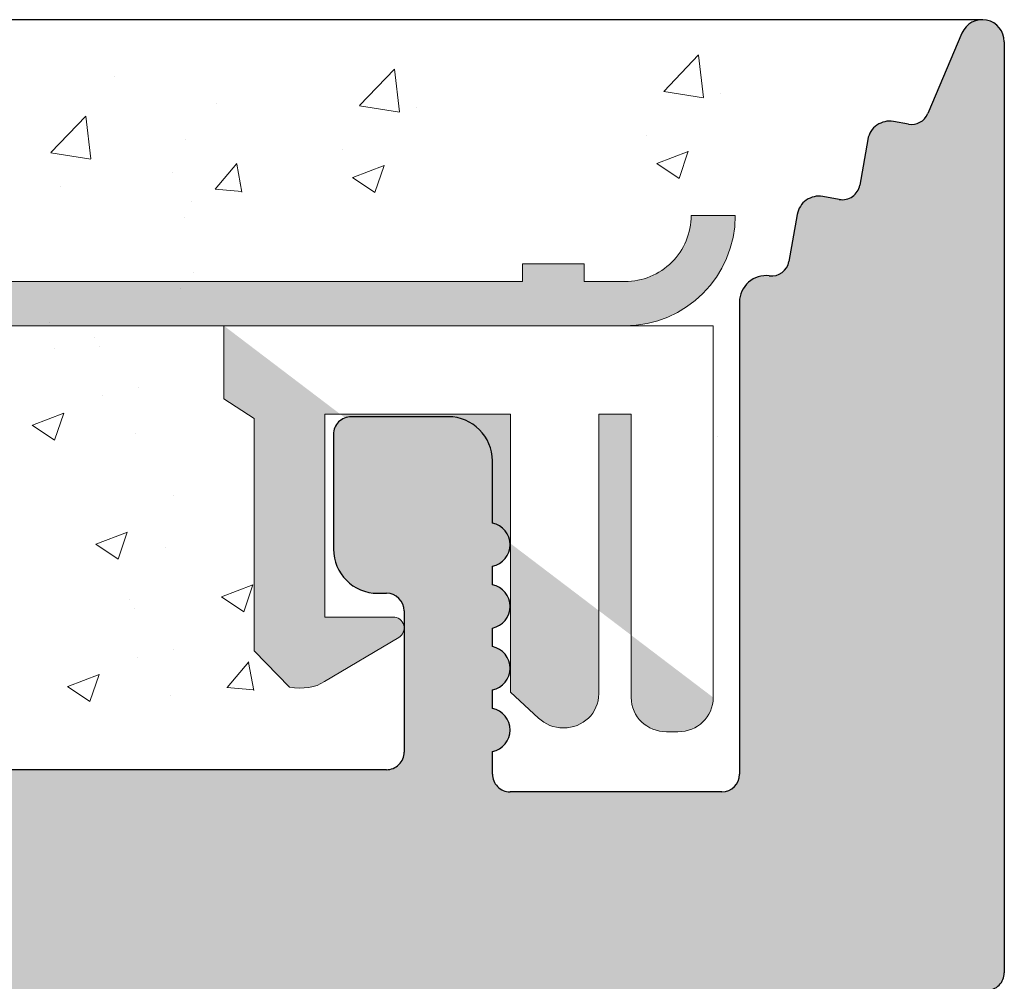
# Model space of a CAD drawing. Units: millimetres. Extents: x 257 to 1746, y 820 to 1227.
# Drawn here: x 442 to 454, y 986 to 997 of the extents above; entities that cross this region are included whole.
import ezdxf

# ---------------------------------------------------------------- set-up
doc = ezdxf.new("R2010")
doc.units = ezdxf.units.MM
for name, color, linetype, lineweight in [('Putz Sch', 252, 'Continuous', 20), ('Putznetz', 7, 'Continuous', 15), ('Putznetz Lienien', 7, 'Continuous', 15), ('Schrauben F', 254, 'Continuous', 18)]:
    doc.layers.add(name, color=color, linetype=linetype, lineweight=lineweight)

# ---------------------------------------------------------------- blocks, each defined once
blk = doc.blocks.new('Putznetz')
at = {"layer": 'Schrauben F'}
h = blk.add_hatch(color=256, dxfattribs=at)
edge = h.paths.add_edge_path()
edge.add_line((3247.3113010507, 102.3155759370761), (3347.311301050699, 102.3155759370759))
edge.add_arc((3347.311301050699, 103.5655759370759), 1.249999999999986, 270.0000000000209, 360.0000000000028)
edge.add_line((3348.5613010507, 103.5655759370761), (3348.0613010507, 103.5655759370761))
edge.add_arc((3347.3113010507, 103.5655759370758), 0.7499999999997016, 269.9999999999783, 360, ccw=False)
edge.add_line((3347.3113010507, 102.8155759370761), (3346.849775685646, 102.8155759370761))
edge.add_line((3346.849775685646, 102.8155759370761), (3346.849775685646, 103.0155759370768))
edge.add_line((3346.849775685646, 103.0155759370768), (3346.149775685645, 103.0155759370768))
edge.add_line((3346.149775685645, 103.0155759370768), (3346.149775685646, 102.8155759370761))
edge.add_line((3346.149775685646, 102.8155759370761), (3336.149775685645, 102.8155759370761))
edge.add_line((3336.149775685645, 102.8155759370761), (3336.149775685645, 103.0155759370768))
edge.add_line((3336.149775685645, 103.0155759370768), (3335.449775685646, 103.0155759370768))
edge.add_line((3335.449775685646, 103.0155759370768), (3335.449775685646, 102.8155759370761))
edge.add_line((3335.449775685646, 102.8155759370761), (3325.449775685644, 102.8155759370761))
edge.add_line((3325.449775685644, 102.8155759370761), (3325.449775685644, 103.0155759370768))
edge.add_line((3325.449775685644, 103.0155759370768), (3324.749775685646, 103.0155759370768))
edge.add_line((3324.749775685646, 103.0155759370768), (3324.749775685645, 102.8155759370761))
edge.add_line((3324.749775685645, 102.8155759370761), (3314.749775685645, 102.8155759370761))
edge.add_line((3314.749775685645, 102.8155759370762), (3314.749775685646, 103.0155759370768))
edge.add_line((3314.749775685646, 103.0155759370768), (3314.049775685647, 103.0155759370768))
edge.add_line((3314.049775685647, 103.0155759370768), (3314.049775685647, 102.8155759370761))
edge.add_line((3314.049775685647, 102.8155759370761), (3304.049775685645, 102.8155759370761))
edge.add_line((3304.049775685645, 102.8155759370761), (3304.049775685645, 103.015575937075))
edge.add_line((3304.049775685645, 103.015575937075), (3303.349775685646, 103.015575937075))
edge.add_line((3303.349775685646, 103.015575937075), (3303.349775685646, 102.8155759370761))
edge.add_line((3303.349775685646, 102.8155759370761), (3293.349775685645, 102.8155759370989))
edge.add_line((3293.349775685645, 102.8155759370761), (3293.349775685646, 103.015575937075))
edge.add_line((3293.349775685646, 103.015575937075), (3292.649775685645, 103.015575937075))
edge.add_line((3292.649775685645, 103.015575937075), (3292.649775685645, 102.8155759370761))
edge.add_line((3292.649775685645, 102.8155759370761), (3282.649775685644, 102.8155759370988))
edge.add_line((3282.649775685645, 102.8155759370761), (3282.649775685645, 103.015575937075))
edge.add_line((3282.649775685645, 103.015575937075), (3281.949775685644, 103.015575937075))
edge.add_line((3281.949775685644, 103.015575937075), (3281.949775685645, 102.815575937076))
edge.add_line((3281.949775685645, 102.815575937076), (3271.949775685644, 102.815575937076))
edge.add_line((3271.949775685644, 102.8155759370761), (3271.949775685644, 103.015575937075))
edge.add_line((3271.949775685644, 103.015575937075), (3271.249775685646, 103.015575937075))
edge.add_line((3271.249775685646, 103.015575937075), (3271.249775685645, 102.8155759370761))
edge.add_line((3271.249775685645, 102.8155759370761), (3261.249775685646, 102.8155759370761))
edge.add_line((3261.249775685646, 102.8155759370761), (3261.249775685646, 103.015575937075))
edge.add_line((3261.249775685646, 103.015575937075), (3260.549775685647, 103.015575937075))
edge.add_line((3260.549775685647, 103.015575937075), (3260.549775685647, 102.8155759370761))
edge.add_line((3260.549775685647, 102.8155759370761), (3250.236645833172, 102.8155759370761))
edge.add_line((3250.236645833172, 102.8155759370761), (3250.236645833172, 103.0155759370768))
edge.add_line((3250.236645833172, 103.0155759370768), (3249.536645833171, 103.0155759370768))
edge.add_line((3249.536645833171, 103.0155759370768), (3249.53664583317, 102.8155759370761))
edge.add_line((3249.53664583317, 102.8155759370761), (3247.3113010507, 102.8155759370761))
edge.add_line((3247.3113010507, 102.8155759370761), (3247.3113010507, 102.3155759370761))
h = blk.add_hatch(color=256, dxfattribs=at)
edge = h.paths.add_edge_path()
edge.add_line((3348.3113010507, 102.3155759370761), (3342.766838039253, 102.3155759370791))
edge.add_line((3342.766838039253, 102.3155759370791), (3342.766838039253, 101.4860166691028))
edge.add_line((3342.766838039253, 101.4860166691028), (3343.112344905741, 101.2641856467612))
edge.add_line((3343.112344905741, 101.2641856467612), (3343.112344905752, 98.63101761824532))
edge.add_line((3343.112344905752, 98.63101761824532), (3343.509080377194, 98.22073229240547))
edge.add_spline(control_points=[(3343.509080377194, 98.22073229240547), (3343.669269114096, 98.19393819436252), (3343.803652256843, 98.2125790106488), (3343.907903830411, 98.28318785013423)], knot_values=[16.37758535823403, 16.37758535823403, 16.37758535823403, 16.37758535823403, 17, 17, 17, 17], degree=3, periodic=0)
edge.add_line((3343.907903830412, 98.28318785013423), (3344.747774892057, 98.78176848455348))
edge.add_arc((3344.684141786151, 98.88935950570657), 0.124999999999991, 300.6015597433705, 449.9999999999735)
edge.add_line((3344.684141786151, 99.01435950570655), (3343.912857719489, 99.01435950570655))
edge.add_line((3343.912857719489, 99.01435950570655), (3343.912857719489, 101.314595663656))
edge.add_line((3343.912857719489, 101.314595663656), (3346.012857692932, 101.314595663656))
edge.add_line((3346.012857692932, 101.314595663656), (3346.014056576006, 98.16216474655971))
edge.add_line((3346.014056576006, 98.16216474655971), (3346.332331989659, 97.86843832118345))
edge.add_spline(control_points=[(3346.332331989659, 97.86843832118345), (3346.404680101397, 97.79909776632618), (3346.504593626037, 97.75740675363838), (3346.614843765393, 97.75740675363838)], knot_values=[16, 16, 16, 16, 16.50003212822843, 16.50003212822843, 16.50003212822843, 16.50003212822843], degree=3, periodic=0)
edge.add_spline(control_points=[(3346.614843765393, 97.75740675363838), (3346.83532987645, 97.75740675363838), (3347.014474841682, 97.92414937512464), (3347.014474841682, 98.14532450527756)], knot_values=[16, 16, 16, 16, 17, 17, 17, 17], degree=3, periodic=0)
edge.add_line((3347.014474841682, 98.14532450527756), (3347.014474841682, 101.3143594062834))
edge.add_line((3347.014474841682, 101.3143594062834), (3347.382662450088, 101.3143594062835))
edge.add_line((3347.382662450088, 101.3143594062835), (3347.382520494443, 98.10314156790216))
edge.add_spline(control_points=[(3347.382520494444, 98.10314156790216), (3347.382520494444, 97.88196643774924), (3347.561665459676, 97.71522381626298), (3347.78215157072, 97.71435950570546)], knot_values=[16, 16, 16, 16, 17, 17, 17, 17], degree=3, periodic=0)
edge.add_line((3347.782151570719, 97.71435950570546), (3347.911669974411, 97.71435950570546))
edge.add_spline(control_points=[(3347.911669974411, 97.71435950570546), (3348.132156085466, 97.71435950570546), (3348.3113010507, 97.88110212719172), (3348.3113010507, 98.10227725734464)], knot_values=[16, 16, 16, 16, 17, 17, 17, 17], degree=3, periodic=0)
edge.add_line((3348.3113010507, 98.10227725734464), (3348.3113010507, 102.3155759370761))
edge = h.paths.add_edge_path(flags=17)
edge.add_line((3348.3113010507, 102.3155759370761), (3342.766838039253, 102.3155759370761))
edge.add_line((3348.3113010507, 102.3155759370761), (3348.3113010507, 98.10227725734464))
for p, q in [((3348.0613010507, 103.5655759370761), (3348.5613010507, 103.5655759370761)), ((3346.149775685645, 103.0155759370768), (3346.149775685646, 102.8155759370761)), ((3346.849775685646, 103.0155759370768), (3346.149775685645, 103.0155759370768)), ((3346.849775685646, 102.8155759370761), (3346.849775685646, 103.0155759370768)), ((3346.149775685646, 102.8155759370761), (3336.149775685645, 102.8155759370761))]:
    blk.add_line(p, q)
for centre, radius, start, end in [((3347.3113010507, 103.5655759370758), 0.7499999999997016, 270, 2.171258662545761e-11), ((3347.311301050699, 103.5655759370759), 1.249999999999986, 270.0000000000209, 1.954132796290474e-12), ((3347.3113010507, 103.5655759370761), 1.249999999999986, 270.0000000000209, 1.954132796290474e-12)]:
    blk.add_arc(centre, radius, start, end)
at = {"layer": 'Putznetz'}
for p, q in [((3346.849775685646, 102.8155759370761), (3347.3113010507, 102.8155759370761)), ((3247.3113010507, 102.3155759370761), (3347.311301050699, 102.3155759370759)), ((3342.766838039253, 102.3155759370791), (3342.766838039253, 101.4860166691028)), ((3348.3113010507, 102.3155759370761), (3342.766838039253, 102.3155759370761)), ((3348.3113010507, 102.3155759370761), (3342.766838039253, 102.3155759370791)), ((3348.3113010507, 102.3155759370761), (3348.3113010507, 98.10227725734464)), ((3348.3113010507, 102.3155759370761), (3348.3113010507, 98.10227725734464)), ((3348.3113010507, 102.0342357611238), (3348.3113010507, 102.3155759370761)), ((3342.766838039253, 101.4860166691028), (3343.112344905741, 101.2641856467612)), ((3346.012857692932, 101.314595663656), (3343.912857719489, 101.314595663656)), ((3343.912857719489, 101.314595663656), (3343.912857719489, 99.01435950570655)), ((3346.012857692932, 101.314595663656), (3346.014056576006, 98.16216474655971)), ((3347.382662450088, 101.3143594062835), (3347.014474841682, 101.3143594062834)), ((3347.014474841682, 101.3143594062834), (3347.014474841682, 98.14532450527756)), ((3347.382662450088, 101.3143594062835), (3347.382520494443, 98.10314156790216)), ((3343.112344905741, 101.2641856467612), (3343.112344905752, 98.63101761824532)), ((3344.684141786151, 99.01435950570655), (3343.912857719489, 99.01435950570655)), ((3343.907903830412, 98.28318785013423), (3344.747774892057, 98.78176848455348)), ((3343.112344905752, 98.63101761824532), (3343.509080377194, 98.22073229240547)), ((3346.014056576006, 98.16216474655971), (3346.332331989659, 97.86843832118345)), ((3347.782151570719, 97.71435950570546), (3347.911669974411, 97.71435950570546))]:
    blk.add_line(p, q, dxfattribs=at)
blk.add_arc((3344.684141786151, 98.88935950570657), 0.124999999999991, 300.6015597433978, 90, dxfattribs=at)
for points in [[(3343.907903830411, 98.28318785013423), (3343.803652256843, 98.2125790106488), (3343.669269114096, 98.19393819436252), (3343.509080377194, 98.22073229240547)], [(3346.614843765393, 97.75740675363838), (3346.83532987645, 97.75740675363838), (3347.014474841682, 97.92414937512464), (3347.014474841682, 98.14532450527756)], [(3347.78215157072, 97.71435950570546), (3347.561665459676, 97.71522381626298), (3347.382520494444, 97.88196643774924), (3347.382520494444, 98.10314156790216)], [(3347.911669974411, 97.71435950570546), (3348.132156085466, 97.71435950570546), (3348.3113010507, 97.88110212719172), (3348.3113010507, 98.10227725734464)], [(3346.614843765393, 97.75740675363838), (3346.504593626037, 97.75740675363838), (3346.404680101397, 97.79909776632618), (3346.332331989659, 97.86843832118345)]]:
    blk.add_open_spline(points, degree=3, dxfattribs=at)

msp = doc.modelspace()

# ---------------------------------------------------------------- hatches: boundary and pattern name
h = msp.add_hatch()
h.set_pattern_fill('JIS_WOOD', color=256, scale=0.01, style=0)
h.set_pattern_definition([(45, (814.8681867561247, -1331.533442784976), (-0.004999999991609842, 0.004999999991609843), [])])
edge = h.paths.add_edge_path()
edge.add_line((394.6083957192153, 924.5292286234812), (395.7083957192139, 924.5292286234812))
edge.add_arc((395.7083957192139, 924.729228623481), 0.1999999999998181, 270, 360.0000000000008)
edge.add_line((395.9083957192137, 924.729228623481), (395.9083957192137, 924.92922862348))
edge.add_arc((396.1083957192135, 924.92922862348), 0.1999999999998181, 90.00000000020839, 180, ccw=False)
edge.add_line((396.1083957192135, 925.1292286234798), (398.4083957192128, 925.1292286234798))
edge.add_arc((398.4083957192128, 924.92922862348), 0.1999999999998181, 2.0838797354372218e-10, 90, ccw=False)
edge.add_line((398.6083957192126, 924.92922862348), (398.6083957192126, 924.729228623481))
edge.add_arc((398.8083957192124, 924.729228623481), 0.1999999999998181, 180, 270)
edge.add_line((398.8083957192124, 924.5292286234812), (400.4083957192128, 924.5292286234812))
edge.add_arc((400.4083957192128, 924.729228623481), 0.1999999999998181, 270, 360.0000000000008)
edge.add_line((400.6083957192126, 924.729228623481), (400.6083957192117, 925.8292286234814))
edge.add_arc((400.1083957192117, 925.8292286234814), 0.5, 0, 90.00000000010422)
edge.add_line((400.1083957192108, 926.3292286234814), (399.6533446934894, 926.3292286234805))
edge.add_arc((399.4083957192109, 926.2792286234812), 0.2500000000001105, 11.53695903274648, 168.4630409671375)
edge.add_line((399.1634467449325, 926.3292286234814), (398.9533446934905, 926.3292286234814))
edge.add_arc((398.708395719212, 926.2792286234812), 0.2500000000002014, 11.53695903284861, 168.4630409672397)
edge.add_line((398.4634467449335, 926.3292286234805), (398.2533446934916, 926.3292286234805))
edge.add_arc((398.0083957192131, 926.2792286234803), 0.2500000000002014, 11.53695903284861, 168.4630409672397)
edge.add_line((397.7634467449346, 926.32922862348), (396.9083957192146, 926.32922862348))
edge.add_arc((396.9083957192146, 926.82922862348), 0.5, 180, 270, ccw=False)
edge.add_line((396.4083957192137, 926.82922862348), (396.4083957192137, 929.1292286234816))
edge.add_arc((396.6083957192135, 929.1292286234816), 0.1999999999998181, 90, 180, ccw=False)
edge.add_line((396.6083957192135, 929.3292286234814), (401.4985007135796, 929.32922862348))
edge.add_line((401.4985007135796, 929.32922862348), (402.7081703318312, 930.2282038192643))
edge.add_line((402.7081703318312, 930.2282038192643), (402.7081703335701, 930.6503535388674))
edge.add_arc((402.3084412329803, 930.6503535389497), 0.399729100589866, 0, 178.9064309855546)
edge.add_line((401.9087849388173, 930.6579824572932), (401.3376095865509, 930.1783117092373))
edge.add_arc((401.2532866833984, 930.296262298652), 0.1449920464690663, 182.109536158715, 305.5609850758063, ccw=False)
edge.add_line((401.1083929007862, 930.2909251365227), (401.1083915234798, 934.2490144991252))
edge.add_arc((401.2584190208084, 934.2373458588272), 0.1504805871902163, 59.698564326530516, 175.5526778036261, ccw=False)
edge.add_line((401.334343889412, 934.3672682258339), (401.9093021430557, 933.8819571783733))
edge.add_arc((402.3088384269316, 933.8943713527378), 0.3997291005900709, 181.7796907569857, 357.5461834492324)
edge.add_line((402.7082009985519, 933.8772573161623), (402.7082009985519, 934.3114102882491))
edge.add_line((402.7082009985519, 934.3114102882491), (401.505903337806, 935.2157598604663))
edge.add_line((401.505903337806, 935.2157598604663), (401.2683914207104, 935.2157596254369))
edge.add_arc((401.2683914207104, 935.3757596254372), 0.1600000000000819, 179.9999999999218, 270, ccw=False)
edge.add_line((401.1083914207096, 935.3757596254372), (401.108391523478, 936.2582148319825))
edge.add_arc((401.2666965664151, 936.2600816815102), 0.158316050186004, 89.99999999933618, 180.6756426639702, ccw=False)
edge.add_line((401.266696566417, 936.4183977316961), (401.5063168875262, 936.4183977316943))
edge.add_line((401.5063168875262, 936.4183977316943), (402.7081762823021, 937.3123541036357))
edge.add_line((402.7081762823021, 937.3123541036357), (402.7081762840411, 937.7345038232397))
edge.add_arc((402.3084471834503, 937.7345038232784), 0.3997291005907755, 0, 178.9064309724998)
edge.add_line((401.9087908892892, 937.7421327416696), (401.3376155370146, 937.2624619936028))
edge.add_arc((401.2532926338703, 937.380412583022), 0.1449920464680052, 182.1095361486048, 305.5609850721482, ccw=False)
edge.add_line((401.1083988512568, 937.3750754209182), (401.1083915234798, 941.3885802293694))
edge.add_arc((401.2584190208084, 941.3769115890714), 0.1504805871902163, 59.698564326530516, 175.5526778036261, ccw=False)
edge.add_line((401.334343889412, 941.506833956078), (401.9093021430557, 941.0215229086175))
edge.add_arc((402.3088384269316, 941.033937082982), 0.3997291005900709, 181.7796907569857, 357.5461834492324)
edge.add_line((402.7082009985519, 941.0168230464064), (402.7082009985519, 941.4509760184933))
edge.add_line((402.7082009985519, 941.4509760184933), (401.505903337806, 942.3553255907104))
edge.add_line((401.505903337806, 942.3553255907104), (401.2683914207104, 942.3553253556811))
edge.add_arc((401.2683914207104, 942.5153253556814), 0.1600000000000819, 179.9999999999218, 270, ccw=False)
edge.add_line((401.1083914207096, 942.5153253556814), (401.108391523478, 943.3977805622267))
edge.add_arc((401.2666965664151, 943.3996474117544), 0.158316050186004, 89.99999999933618, 180.6756426639702, ccw=False)
edge.add_line((401.266696566417, 943.5579634619403), (401.5063168875262, 943.5579634619385))
edge.add_line((401.5063168875262, 943.5579634619385), (402.7081762823021, 944.4519198338799))
edge.add_line((402.7081762823021, 944.4519198338799), (402.7081762840411, 944.8740695534839))
edge.add_arc((402.3084471834503, 944.8740695535225), 0.3997291005907755, 0, 178.9064309724998)
edge.add_line((401.9087908892892, 944.8816984719138), (401.3376155370146, 944.4020277238469))
edge.add_arc((401.2532926338703, 944.5199783132662), 0.1449920464680052, 182.1095361486048, 305.5609850721482, ccw=False)
edge.add_line((401.1083988512568, 944.5146411511623), (401.1083915234798, 948.5281459596135))
edge.add_arc((401.2584190208094, 948.5164773193274), 0.1504805871901886, 55.679945591969386, 175.5526778082275, ccw=False)
edge.add_line((401.3432622573904, 948.6407593869299), (401.9093021430539, 948.1610886388748))
edge.add_arc((402.3088384269307, 948.1735028132316), 0.3997291005907257, 181.7796907558251, 357.5461834548781)
edge.add_line((402.7082009985528, 948.1563887766947), (402.7082009985528, 948.5905417487493))
edge.add_line((402.7082009985528, 948.5905417487493), (401.505903337806, 949.4948913209669))
edge.add_line((401.505903337806, 949.4948913209669), (401.2683914207122, 949.4948910859375))
edge.add_arc((401.2683914207104, 949.6548910859378), 0.1600000000000819, 179.9999999999276, 270.000000000631, ccw=False)
edge.add_line((401.1083914207105, 949.6548910859378), (401.1083915234798, 950.5373462906041))
edge.add_arc((401.266696566417, 950.5392131401309), 0.158316050186004, 89.99999999933618, 180.6756426639702, ccw=False)
edge.add_line((401.2666965664188, 950.6975291903168), (401.506316887528, 950.697529190315))
edge.add_line((401.506316887528, 950.697529190315), (402.708176282304, 951.5914855622564))
edge.add_line((402.708176282304, 951.5914855622564), (402.7081762840429, 952.0136352818558))
edge.add_arc((402.3084471834521, 952.013635281895), 0.3997291005907755, 0, 178.9064309726301)
edge.add_line((401.908790889291, 952.0212642002862), (401.33761553702, 951.5415934522266))
edge.add_arc((401.2532926338712, 951.6595440416427), 0.1449920464684303, 182.1095361680648, 305.5609850742188, ccw=False)
edge.add_line((401.1083988512604, 951.6542068794902), (401.1083929007876, 954.3022234162213))
edge.add_arc((401.2959272724496, 954.2876376158588), 0.1881007339880884, 90.13484200014642, 175.5526778068466, ccw=False)
edge.add_line((401.2954845896551, 954.4757378289337), (401.3889898593492, 954.4757088714437))
edge.add_arc((401.3835085235008, 954.3258090550275), 0.1500000000142188, 44.98695801060131, 87.9058176831225, ccw=False)
edge.add_line((401.4895986812875, 954.4318509261216), (401.8716689700917, 954.0496066597111))
edge.add_arc((402.0484858997082, 954.2263431115057), 0.2499999999840456, 224.9869580106017, 314.9869580310486)
edge.add_line((402.2252223515665, 954.0495261819519), (402.607466618046, 954.4165400003822))
edge.add_arc((402.7135084891082, 954.3104498426551), 0.1499999999495853, 44.98695803356969, 134.9869580182716, ccw=False)
edge.add_line((402.8195986468075, 954.4164917137464), (403.1515049062549, 954.0292286234785))
edge.add_line((403.1515049062549, 954.0292286234785), (403.5646330998155, 954.0292286234785))
edge.add_arc((403.3115957577396, 954.18470074895), 0.2969839697413609, 328.432450872592, 357.9829706270687)
edge.add_line((403.6083957192117, 954.1742479429399), (403.6083957192126, 960.5392662711688))
edge.add_arc((403.4083957192128, 960.5392662711688), 0.1999999999998181, 0, 34.99999999564245)
edge.add_line((403.5722261280793, 960.6539815584265), (402.6445653103677, 961.7676967363268))
edge.add_arc((402.8083957192124, 961.8824120236145), 0.1999999999994056, 135.0000000003004, 215.0000000063188, ccw=False)
edge.add_line((402.6669743629749, 962.0238333798511), (403.0498170754512, 962.4066760923274))
edge.add_arc((402.9083957192137, 962.548097448564), 0.1999999999996479, 315.0000000001842, 405.0000001457832)
edge.add_line((403.049817075091, 962.6895188051608), (402.666974363335, 963.0723615149705))
edge.add_arc((402.8083957192133, 963.2137828715672), 0.200000000000291, 135.0000001459414, 225.000000145536, ccw=False)
edge.add_line((402.6669743626156, 963.3552042274446), (403.0498170758104, 963.7380469425866))
edge.add_arc((402.9083957192137, 963.879468298464), 0.1999999999996479, 315.0000001457318, 405.0000001457511)
edge.add_line((403.049817075091, 964.0208896550607), (402.6669743633341, 964.4037323648722))
edge.add_arc((402.8083957192124, 964.5451537214681), 0.1999999999999695, 135.0000001456488, 225.0000001454554, ccw=False)
edge.add_line((402.6669743626156, 964.6865750773463), (403.0498170758095, 965.0694177924865))
edge.add_arc((402.9083957192128, 965.2108391483644), 0.1999999999999695, 315.0000001456397, 404.9999998543519)
edge.add_line((403.0498170758095, 965.3522605042422), (402.6669743626147, 965.7351032193824))
edge.add_arc((402.8083957192115, 965.8765245752597), 0.1999999999998087, 134.9999998542636, 224.9999998543143, ccw=False)
edge.add_line((402.6669743633341, 966.0179459318565), (403.0498170750919, 966.4007886416675))
edge.add_arc((402.9083957192128, 966.5422099982638), 0.2000000000004518, 314.9999998547748, 404.9999998006422)
edge.add_line((403.0498170759423, 966.6836313540093), (402.6669743624828, 967.0664740701336))
edge.add_arc((402.8083957192133, 967.2078954258791), 0.2000000000006126, 134.9999998006067, 224.9999998003672, ccw=False)
edge.add_line((402.6669743634678, 967.3493167826086), (403.0498170749592, 967.7321594914347))
edge.add_arc((402.9083957192137, 967.8735808481638), 0.1999999999998087, 314.9999998007933, 405.0000001457695)
edge.add_line((403.049817075091, 968.0150022047605), (402.666974363335, 968.3978449145702))
edge.add_arc((402.8083957192133, 968.539266271167), 0.200000000000291, 135.0000001459414, 225.000000145536, ccw=False)
edge.add_line((402.6669743626156, 968.6806876270443), (403.0498170758104, 969.0635303421864))
edge.add_arc((402.9083957192137, 969.2049516980637), 0.1999999999996479, 315.0000001457318, 405.0000001457511)
edge.add_line((403.049817075091, 969.3463730546605), (402.666974363335, 969.7292157644702))
edge.add_arc((402.8083957192133, 969.8706371210669), 0.200000000000291, 135.0000001459414, 225.000000145536, ccw=False)
edge.add_line((402.6669743626156, 970.0120584769443), (403.0498170758095, 970.3949011920863))
edge.add_arc((402.9083957192128, 970.5363225479641), 0.1999999999999695, 315.0000001456397, 405.0000001992444)
edge.add_line((403.0498170749582, 970.6777439046932), (402.6669743634669, 971.0605866135197))
edge.add_arc((402.8083957192124, 971.2020079702493), 0.2000000000001302, 135.0000001994347, 225.0000001993103, ccw=False)
edge.add_line((402.6669743624828, 971.3434293259938), (403.0498170759432, 971.726272042119))
edge.add_arc((402.9083957192128, 971.8676933978636), 0.200000000000291, 315.0000001997248, 405.0000001455921)
edge.add_line((403.049817075091, 972.0091147544604), (402.6669743633341, 972.3919574642719))
edge.add_arc((402.8083957192124, 972.5333788208677), 0.1999999999999695, 135.0000001456488, 225.0000001454554, ccw=False)
edge.add_line((402.6669743626156, 972.674800176746), (403.0498170758104, 973.0576428918862))
edge.add_arc((402.9083957192137, 973.1990642477635), 0.1999999999996479, 315.0000001457318, 405.0000001457511)
edge.add_line((403.049817075091, 973.3404856043603), (402.6669743633341, 973.7233283141718))
edge.add_arc((402.8083957192124, 973.8647496707677), 0.1999999999999695, 135.0000001456488, 225.0000001454554, ccw=False)
edge.add_line((402.6669743626156, 974.0061710266459), (403.0498170758095, 974.3890137417861))
edge.add_arc((402.9083957192119, 974.5304350976635), 0.2000000000004518, 315.0000001458699, 404.9999999997152)
edge.add_line((403.0498170754503, 974.671856453901), (402.6669743629749, 975.0546991663773))
edge.add_arc((402.8083957192124, 975.1961205226148), 0.1999999999999695, 144.999999994898, 224.9999999999079, ccw=False)
edge.add_line((402.644565310365, 975.3108358098993), (403.5722261280747, 976.4846921438034))
edge.add_arc((403.4083957192109, 976.5994074310661), 0.2000000000005747, 325.000000002733, 360.0000000007131)
edge.add_line((403.6083957192117, 976.5994074310688), (403.6083957192099, 980.8292286234805))
edge.add_arc((403.8083957192097, 980.8292286234805), 0.1999999999998181, 89.99999999973949, 180, ccw=False)
edge.add_line((403.8083957192106, 981.0292286234803), (429.4083957192128, 981.0292286234785))
edge.add_arc((429.4083957192128, 981.2292286234783), 0.1999999999998181, 270, 360.0000000000008)
edge.add_line((429.6083957192126, 981.2292286234783), (429.6083957192108, 985.3334303041506))
edge.add_arc((429.8083957192106, 985.3334303041506), 0.1999999999998181, 89.99999999296512, 180, ccw=False)
edge.add_line((429.8083957192351, 985.5334303041504), (453.4083957192073, 986.0292286234785))
edge.add_arc((453.4083957192119, 986.2292286234783), 0.1999999999998181, 269.9999999986972, 360.0000000000008)
edge.add_line((453.6083957192126, 986.2292286234783), (453.6083957192117, 996.7792286234785))
edge.add_arc((453.3583957192117, 996.7792286234785), 0.25, 0, 157.0000000001129)
edge.add_line((453.1282695058484, 996.8769114056008), (452.7408597693023, 995.9642312612182))
edge.add_arc((452.5567587986119, 996.0423774869164), 0.2000000000000201, 260.0000000000886, 336.99999999995964, ccw=False)
edge.add_line((452.5220291630789, 995.8454159363141), (452.3518077636276, 995.8754305617317))
edge.add_arc((452.3083957192106, 995.629228623478), 0.2500000000000707, 79.99999999994479, 170.0000000000782)
edge.add_line((452.0621937809577, 995.6726406678949), (451.9708539483112, 995.1546267355866))
edge.add_arc((451.7738923977089, 995.1893563711196), 0.1999999999998221, 259.99999999984107, 350.0000000000256, ccw=False)
edge.add_line((451.7391627621749, 994.9923948205173), (451.5518077636292, 995.0254305617314))
edge.add_arc((451.5083957192113, 994.7792286234785), 0.2500000000000047, 79.99999999973046, 169.9999999997832)
edge.add_line((451.2621937809585, 994.8226406678964), (451.1683653308722, 994.2905130847616))
edge.add_arc((450.97140378027, 994.3252427202965), 0.1999999999999801, 262.7605606728248, 349.999999999769, ccw=False)
edge.add_arc((450.9083957192119, 993.8292286234787), 0.3000000000001994, 82.7605606729175, 180.000000000024)
edge.add_line((450.6083957192117, 993.8292286234787), (450.6083957192126, 988.4792286234783))
edge.add_arc((450.4083957192128, 988.4792286234783), 0.1999999999998181, 270, 360, ccw=False)
edge.add_line((450.4083957192128, 988.2792286234785), (448.0083957192113, 988.2792286234785))
edge.add_arc((448.0083957192113, 988.4792286234783), 0.2000000000000455, 179.9999999996092, 270, ccw=False)
edge.add_line((447.8083957192115, 988.4792286234801), (447.8083957192142, 988.7342796492007))
edge.add_arc((447.7583957192131, 988.9792286234783), 0.2499999999999378, 281.5369590330737, 438.4630409669376)
edge.add_line((447.8083957192142, 989.2241775977568), (447.8083957192142, 989.4342796492006))
edge.add_arc((447.7583957192131, 989.6792286234781), 0.2499999999999378, 281.5369590330737, 438.4630409669376)
edge.add_line((447.8083957192142, 989.9241775977566), (447.8083957192142, 990.1342796492004))
edge.add_arc((447.7583957192131, 990.379228623478), 0.2499999999999378, 281.5369590330737, 438.4630409669376)
edge.add_line((447.8083957192142, 990.6241775977564), (447.8083957192142, 990.8342796492002))
edge.add_arc((447.7583957192131, 991.0792286234787), 0.2499999999999378, 281.5369590330737, 438.4630409669376)
edge.add_line((447.8083957192142, 991.3241775977563), (447.8083957192142, 992.0292286234785))
edge.add_arc((447.3083957192142, 992.0292286234785), 0.5, 0, 90)
edge.add_line((447.3083957192142, 992.5292286234785), (446.208395719212, 992.5292286234785))
edge.add_arc((446.208395719212, 992.3292286234787), 0.1999999999998181, 90, 180.0000000000521)
edge.add_line((446.0083957192122, 992.3292286234787), (446.0083957192149, 991.0292286234776))
edge.add_arc((446.5083957192149, 991.0292286234785), 0.5, 180, 269.9999999999218)
edge.add_line((446.5083957192149, 990.5292286234785), (446.6083957192135, 990.5292286234785))
edge.add_arc((446.6083957192135, 990.3292286234787), 0.1999999999998181, -7.958078640513122e-13, 90, ccw=False)
edge.add_line((446.8083957192133, 990.3292286234787), (446.8083957192133, 988.7292286234783))
edge.add_arc((446.6083957192135, 988.7292286234783), 0.1999999999998181, 269.99980105859873, 360, ccw=False)
edge.add_line((446.608395024777, 988.5292286234803), (439.3083517532444, 988.529253970562))
edge.add_arc((439.3083524476627, 988.7292106998161), 0.1999567292549052, 180.0000000000452, 269.99980102075983, ccw=False)
edge.add_line((439.1083957184077, 988.7292106998161), (439.1083957192099, 990.5185528282313))
edge.add_line((439.1083957192099, 990.5185528282313), (439.7908148039645, 991.5302807274579))
edge.add_arc((439.7583957192077, 992.0292286234785), 0.500000000000063, 273.7175613378374, 450.0000000000008)
edge.add_line((439.7583957192077, 992.5292286234785), (439.2583957192077, 992.5292286234785))
edge.add_line((439.2583957192077, 992.5292286234785), (438.1083957192099, 990.8242835096894))
edge.add_line((438.1083957192099, 990.8242835096894), (438.1083957192089, 988.7292286234783))
edge.add_arc((437.9083957192091, 988.7292286234783), 0.1999999999998181, 270, 360, ccw=False)
edge.add_line((437.9083957192091, 988.5292286234785), (434.6083957192062, 988.5292286234785))
edge.add_arc((434.6083957192062, 988.7292286234783), 0.1999999999998181, 179.9999999999218, 270, ccw=False)
edge.add_line((434.4083957192064, 988.7292286234792), (434.4083957192091, 990.8242835096885))
edge.add_line((434.4083957192091, 990.8242835096885), (433.2583957192077, 992.5292286234785))
edge.add_line((433.2583957192077, 992.5292286234785), (432.7583957192077, 992.5292286234785))
edge.add_arc((432.7583957192077, 992.0292286234785), 0.5, 90, 266.2824386621626)
edge.add_line((432.7259766344508, 991.5302807274579), (433.4083957192091, 990.5185528282313))
edge.add_line((433.4083957192091, 990.5185528282313), (433.4083957192082, 988.7292286234783))
edge.add_arc((433.2083957192084, 988.7292286234783), 0.1999999999998181, 270, 360, ccw=False)
edge.add_line((433.2083957192084, 988.5292286234785), (427.8083957192106, 988.5292286234785))
edge.add_arc((427.8083957192106, 988.7292286234783), 0.1999999999998181, 180, 270, ccw=False)
edge.add_line((427.6083957192108, 988.7292286234783), (427.6083957192099, 990.5185528282313))
edge.add_line((427.6083957192099, 990.5185528282313), (428.2908148039645, 991.5302807274579))
edge.add_arc((428.2583957192077, 992.0292286234785), 0.500000000000063, 273.7175613378374, 450.0000000000008)
edge.add_line((428.2583957192077, 992.5292286234785), (427.7583957192077, 992.5292286234785))
edge.add_line((427.7583957192077, 992.5292286234785), (426.6083957192099, 990.8242835096894))
edge.add_line((426.6083957192099, 990.8242835096894), (426.6083957192117, 986.5292286234794))
edge.add_arc((423.6083957192117, 986.5292286234785), 3, 269.99999999997397, 360, ccw=False)
edge.add_line((423.6083957192108, 983.5292286234785), (422.784845918009, 983.5292286234785))
edge.add_arc((422.7848459180099, 983.3292286234787), 0.1999999999998181, 90.00000000026056, 135.0000000000967)
edge.add_line((422.6434245617723, 983.4706499797162), (422.2605818492988, 983.0878072672417))
edge.add_arc((422.1191604930613, 983.2292286234792), 0.2000000000004518, 225.0000000000829, 314.99999999995396, ccw=False)
edge.add_line((421.9777391368237, 983.0878072672417), (421.5948964243483, 983.4706499797153))
edge.add_arc((421.4534750681108, 983.3292286234778), 0.2000000000004518, 45.00000000004606, 134.9999999781771)
edge.add_line((421.312053711927, 983.470649979769), (420.9350984496708, 983.0878072672135))
edge.add_arc((420.7936770934615, 983.2292286234783), 0.2000000000001302, 224.9999999999793, 314.9999999886118, ccw=False)
edge.add_line((420.652255737224, 983.0878072672417), (420.2694130247486, 983.4706499797153))
edge.add_arc((420.1279916685111, 983.3292286234778), 0.2000000000001302, 44.99999999996546, 134.9999999997213)
edge.add_line((419.9865703122745, 983.4706499797162), (419.6037275997982, 983.0878072672417))
edge.add_arc((419.4623062435606, 983.2292286234783), 0.2000000000001302, 224.9999999999102, 315.00000000003456, ccw=False)
edge.add_line((419.3208848873231, 983.0878072672417), (418.9380421748496, 983.4706499797162))
edge.add_arc((418.796620818612, 983.3292286234778), 0.2000000000006126, 45.00000000008061, 134.9999999999517)
edge.add_line((418.6551994623745, 983.4706499797162), (418.2723567498991, 983.0878072672417))
edge.add_arc((418.1309353936616, 983.2292286234792), 0.2000000000001302, 225.0000000002787, 315.00000000003456, ccw=False)
edge.add_line((417.989514037425, 983.0878072672408), (417.6066713249487, 983.4706499797162))
edge.add_arc((417.4652499687112, 983.3292286234778), 0.2000000000006126, 45.00000000008061, 134.9999999999517)
edge.add_line((417.3238286124737, 983.4706499797162), (416.9409859000001, 983.0878072672408))
edge.add_arc((416.7995645437626, 983.2292286234792), 0.2000000000006126, 225.0000000000484, 314.9999999999194, ccw=False)
edge.add_line((416.6581431875251, 983.0878072672417), (416.2753004750497, 983.4706499797162))
edge.add_arc((416.1338791188122, 983.3292286234778), 0.2000000000006126, 45.00000000008061, 134.9999999999517)
edge.add_line((415.9924577625746, 983.4706499797162), (415.6096150500993, 983.0878072672417))
edge.add_arc((415.4681936938617, 983.2292286234792), 0.2000000000004518, 225.0000000000829, 314.99999999995396, ccw=False)
edge.add_line((415.3267723376242, 983.0878072672417), (414.9439296251488, 983.4706499797153))
edge.add_arc((414.8025082689113, 983.3292286234778), 0.200000000000291, 44.9999999999885, 134.9999999999286)
edge.add_line((414.6610869126738, 983.4706499797162), (414.2782442001984, 983.0878072672417))
edge.add_arc((414.1368228439609, 983.2292286234792), 0.2000000000006126, 225.0000000000484, 314.9999999999194, ccw=False)
edge.add_line((413.9954014877234, 983.0878072672417), (413.6125587752507, 983.4706499797162))
edge.add_arc((413.4711374190132, 983.3292286234787), 0.200000000000291, 44.9999999999885, 135.0000000050366)
edge.add_line((413.3297160627629, 983.4706499797035), (412.9645357011972, 983.087807267239))
edge.add_arc((412.8231143449615, 983.2292286234783), 0.2000000000006126, 225.0000000000483, 314.9999999991824, ccw=False)
edge.add_line((412.681692988724, 983.0878072672408), (412.2988502762504, 983.4706499797162))
edge.add_arc((412.1574289200129, 983.3292286234778), 0.2000000000006126, 45.00000000008061, 134.999999999924)
edge.add_line((412.0160075637754, 983.4706499797162), (411.6331648513, 983.0878072672417))
edge.add_arc((411.4917434950625, 983.2292286234792), 0.2000000000006126, 225.0000000000484, 314.9999999999194, ccw=False)
edge.add_line((411.3503221388249, 983.0878072672417), (410.9674794263523, 983.4706499797162))
edge.add_arc((410.8260580701148, 983.3292286234787), 0.200000000000291, 44.9999999999885, 135.0000000050366)
edge.add_line((410.6846367138645, 983.4706499797035), (410.3194563522987, 983.087807267239))
edge.add_arc((410.178034996063, 983.2292286234783), 0.2000000000006126, 225.0000000000483, 314.9999999991824, ccw=False)
edge.add_line((410.0366136398255, 983.0878072672408), (409.653770927352, 983.4706499797162))
edge.add_arc((409.5123495711144, 983.3292286234778), 0.2000000000006126, 45.00000000008061, 134.999999999924)
edge.add_line((409.3709282148769, 983.4706499797162), (408.9880855024015, 983.0878072672408))
edge.add_arc((408.846664146164, 983.2292286234792), 0.2000000000006126, 225.000000000076, 314.9999999999194, ccw=False)
edge.add_line((408.7052427899265, 983.0878072672408), (408.3224000774511, 983.4706499797171))
edge.add_arc((408.1809787212136, 983.3292286234787), 0.2000000000004518, 45.00000000004606, 89.99999999999538)
edge.add_line((408.1809787212136, 983.5292286234794), (399.8017139386196, 983.5292286234785))
edge.add_line((399.8017139386196, 983.5292286234785), (399.6334969370095, 982.9323903917661))
edge.add_arc((397.9592308668956, 984.0215870014713), 1.997377312409482, 270.00000001141234, 326.95391723166875, ccw=False)
edge.add_line((397.959230867294, 982.0242096890624), (394.6083957191726, 982.0242097996338))
edge.add_arc((394.6083957192135, 981.824209799634), 0.1999999999998181, 90.0000000117248, 180)
edge.add_line((394.4083957192137, 981.824209799634), (394.4083957192137, 973.7292286234783))
edge.add_arc((394.6083957192135, 973.7292286234783), 0.1999999999998181, 180, 270)
edge.add_line((394.6083957192135, 973.5292286234785), (395.9083957192146, 973.5292286234785))
edge.add_line((395.9083957192146, 973.5292286234785), (396.4083957192128, 975.0292286234785))
edge.add_line((396.4083957192128, 975.0292286234785), (396.4083957192137, 979.3292286234787))
edge.add_arc((396.6083957192135, 979.3292286234787), 0.1999999999998181, 90, 180, ccw=False)
edge.add_line((396.6083957192135, 979.5292286234785), (398.4083957192137, 979.5292286234785))
edge.add_arc((398.4083957192128, 979.3292286234787), 0.1999999999998181, -7.958078640513122e-13, 89.99999999973949, ccw=False)
edge.add_line((398.6083957192126, 979.3292286234787), (398.6083957192144, 931.7292286234792))
edge.add_arc((398.4083957192146, 931.7292286234792), 0.1999999999998181, 270, 360, ccw=False)
edge.add_line((398.4083957192146, 931.5292286234785), (396.6083957192126, 931.5292286234785))
edge.add_arc((396.6083957192126, 931.7292286234783), 0.1999999999998181, 180.0000000000521, 270, ccw=False)
edge.add_line((396.4083957192128, 931.7292286234783), (396.4083957192128, 936.0292286234785))
edge.add_line((396.4083957192128, 936.0292286234785), (395.9083957192146, 937.5292286234785))
edge.add_line((395.9083957192146, 937.5292286234785), (394.6083957192135, 937.5292286234785))
edge.add_arc((394.6083957192135, 937.3292286234787), 0.1999999999998181, 90, 180)
edge.add_line((394.4083957192137, 937.3292286234787), (394.4083957192137, 924.729228623481))
edge.add_arc((394.6083957192144, 924.729228623481), 0.1999999999998181, 180, 270.0000000002605)
edge = h.paths.add_edge_path(flags=17)
edge.add_line((398.4634467449335, 926.3292286234805), (398.2533446934898, 926.3292286234805))

# ---------------------------------------------------------------- linework, layer by layer
for p, q in [((453.3585069745561, 997.0293663047064), (282.3085069745563, 997.0293663047064)), ((453.1283807611928, 996.8770490868287), (452.7409710246468, 995.9643689424461)), ((453.608506974557, 996.7793663047069), (453.6085069745561, 986.2293663047062)), ((452.5221404184233, 995.845553617542), (452.351919018972, 995.8755682429596)), ((452.0623050363022, 995.6727783491228), (451.9709652036556, 995.1547644168145)), ((451.7392740175194, 994.9925325017452), (451.5519190189736, 995.0255682429593)), ((451.2623050363029, 994.8227783491243), (451.1684765862167, 994.2906507659895)), ((450.6085069745561, 993.8293663047066), (450.608506974557, 988.4793663047062)), ((447.3085069745587, 992.5293663047064), (446.2085069745565, 992.5293663047064)), ((446.0085069745567, 992.3293663047066), (446.0085069745594, 991.0293663047055)), ((447.8085069745587, 991.3243152789842), (447.8085069745587, 992.0293663047064)), ((447.8085069745587, 990.6243152789843), (447.8085069745587, 990.8344173304281)), ((446.5085069745594, 990.5293663047064), (446.6085069745579, 990.5293663047064)), ((446.8085069745578, 990.3293663047066), (446.8085069745578, 988.7293663047062)), ((447.8085069745587, 989.9243152789845), (447.8085069745587, 990.1344173304283)), ((447.8085069745587, 989.2243152789847), (447.8085069745587, 989.4344173304285)), ((447.8085069745559, 988.479366304708), (447.8085069745587, 988.7344173304286)), ((446.6085062801214, 988.5293663047082), (439.3084630085889, 988.5293916517899)), ((450.4085069745572, 988.2793663047064), (448.0085069745558, 988.2793663047064))]:
    msp.add_line(p, q)
for centre, radius, start, end in [((453.3585069745561, 996.7793663047064), 0.25, 0, 157.0000000001132), ((452.5568700539563, 996.0425151681443), 0.2000000000000201, 260.000000000094, 336.9999999999717), ((452.308506974555, 995.6293663047059), 0.2500000000000707, 79.99999999993847, 170.0000000000742), ((451.7740036530533, 995.1894940523475), 0.1999999999998221, 259.9999999998394, 350.0000000000212), ((451.5085069745558, 994.7793663047064), 0.2500000000000047, 79.99999999973018, 169.9999999997829), ((450.9715150356144, 994.3253804015244), 0.1999999999999801, 262.7605606728112, 349.9999999997567), ((450.9085069745563, 993.8293663047066), 0.3000000000001994, 82.7605606729194, 180.0000000000261), ((446.2085069745565, 992.3293663047066), 0.1999999999998181, 90, 180.0000000000521), ((447.3085069745587, 992.0293663047064), 0.5, 0, 90), ((447.7585069745576, 991.0793663047066), 0.2499999999999378, 281.536959033064, 78.46304096693595), ((446.5085069745594, 991.0293663047064), 0.5, 180.0000000000782, 270), ((447.7585069745576, 990.3793663047059), 0.2499999999999378, 281.536959033064, 78.46304096693595), ((446.6085069745579, 990.3293663047066), 0.1999999999998181, 0, 90), ((447.7585069745576, 989.679366304706), 0.2499999999999378, 281.536959033064, 78.46304096693595), ((447.7585069745576, 988.9793663047062), 0.2499999999999378, 281.536959033064, 78.46304096693595), ((446.6085069745579, 988.7293663047062), 0.1999999999998181, 269.9998010585987, 0), ((448.0085069745558, 988.4793663047062), 0.2000000000000455, 179.9999999996092, 270), ((450.4085069745572, 988.4793663047062), 0.1999999999998181, 270, 0), ((453.4085069745563, 986.2293663047062), 0.1999999999998181, 269.9999999986972, 0)]:
    msp.add_arc(centre, radius, start, end)
at = {"layer": 'Putz Sch'}
for p, q in [((449.7495007213483, 996.2169575500893), (450.1451742781401, 996.6293344243882)), ((450.2015801901844, 996.1462805127621), (450.1454554434904, 996.6287268857495)), ((443.5228507181482, 996.3813319039632), (443.5228507181482, 996.3813319039632)), ((446.302969596843, 996.0559318572659), (446.6986431536347, 996.4683087315648)), ((446.755049065679, 995.9852548199387), (446.6989243189851, 996.4677011929261)), ((449.7502999105864, 996.2140321081883), (450.202098376606, 996.1439608151763)), ((450.3922378238212, 996.1952596168335), (450.3922378238212, 996.1952596168335)), ((444.6840475294953, 996.0748056762695), (444.6840475294953, 996.0748056762695)), ((446.303768786081, 996.053006415365), (446.7555672521007, 995.982935122353)), ((442.8057925748099, 995.5229414307682), (443.201466131598, 995.9353183050675)), ((443.2578737072645, 995.452266794659), (443.2017489605705, 995.9347131676459)), ((446.9457066993159, 996.0342339240101), (446.9457066993159, 996.0342339240101)), ((449.5576478083831, 995.7154582763665), (449.5576478083831, 995.7154582763665)), ((444.3374480975758, 995.6765481121442), (444.3374480975758, 995.6765481121442)), ((442.8065933127791, 995.5199980738844), (443.2583917787952, 995.4499267808724)), ((446.1111166838778, 995.5544325835431), (446.1111166838778, 995.5544325835431)), ((449.6728269901187, 995.4007927592079), (450.0285211326163, 995.5373309479846)), ((449.9245559384553, 995.2307781174995), (450.027559612824, 995.5377580566924)), ((444.6698228462333, 995.1077764029769), (444.9147249255252, 995.3996393358047)), ((444.9710762407517, 995.0728680808306), (444.9123406795657, 995.3912963676585)), ((446.2262958656133, 995.2397670663845), (446.581990008111, 995.3763052551612)), ((446.47802481395, 995.0697524246762), (446.5810284883187, 995.376732363869)), ((449.6717102830344, 995.4006501736976), (449.9244009351469, 995.2302081767193)), ((444.1871584436917, 995.3011386759686), (444.1871584436917, 995.3011386759686)), ((444.9380766042627, 995.177049790087), (444.9380766042627, 995.177049790087)), ((446.225179158529, 995.2396244808742), (446.4778698106416, 995.0691824838959)), ((442.9154321200072, 995.1337127292077), (442.9154321200072, 995.1337127292077)), ((444.6666752762681, 995.1077416008584), (444.9703154202466, 995.0811765304688)), ((444.3998551439286, 994.9657126292886), (444.3998551439286, 994.9657126292886)), ((444.3202073608149, 994.7842274347004), (444.3202073608149, 994.7842274347004)), ((444.4268521385488, 994.1598174322621), (444.4268521385488, 994.1598174322621)), ((444.2756760325642, 993.9854473346813), (444.2756760325642, 993.9854473346813)), ((442.7861473713924, 993.5920218095148), (442.7861473713924, 993.5920218095148)), ((443.3013595625862, 993.4236529911832), (443.3013595625862, 993.4236529911832)), ((442.8507651934847, 993.2975271796063), (442.8507651934847, 993.2975271796063)), ((443.357940294879, 993.3203174229161), (443.357940294879, 993.3203174229161)), ((443.7939921385887, 992.8579568165628), (443.7939921385887, 992.8579568165628)), ((443.3874258605983, 992.7683759788883), (443.3874258605983, 992.7683759788883)), ((442.5976734911537, 992.4348831963548), (442.9533676336514, 992.5714213851315)), ((442.8494254487059, 992.2648598229644), (442.9524291230746, 992.5718397621572)), ((442.5965855500335, 992.4347481439081), (442.8492762021497, 992.2643061469303)), ((443.7641766227507, 992.3341817673058), (443.7641766227507, 992.3341817673058)), ((450.3626143344989, 992.3096703662627), (450.3626143344989, 992.3096703662627)), ((444.1969402196892, 991.6420809408942), (444.1969402196892, 991.6420809408942)), ((443.317607346632, 991.0849581543071), (443.6733014891261, 991.2214963430838)), ((443.317607346632, 991.0849581543071), (443.6733014891261, 991.2214963430838)), ((443.569347641388, 990.9149408132571), (443.6723513157567, 991.2219207524499)), ((443.569347641388, 990.9149408132571), (443.6723513157567, 991.2219207524499)), ((443.3165069989491, 991.0848236952424), (443.5691976510652, 990.9143816982646)), ((443.3165069989491, 991.0848236952424), (443.5691976510652, 990.9143816982646)), ((444.1031260913126, 991.0445458837958), (444.1031260913126, 991.0445458837958)), ((444.1031260913126, 991.0445458837958), (444.1031260913126, 991.0445458837958)), ((444.7399877890502, 990.4894810707588), (445.0956819315479, 990.6260192595355)), ((444.9917397466024, 990.3194576973683), (445.0947434209711, 990.6264376365611)), ((443.7010442824076, 990.4607750248351), (443.7010442824076, 990.4607750248351)), ((444.73889984793, 990.4893460183121), (444.9915905000462, 990.3189040213342)), ((443.7576250147004, 990.357439456568), (443.7576250147004, 990.357439456568)), ((443.7871105804197, 989.8054980125403), (443.7871105804197, 989.8054980125403)), ((444.1936768584101, 989.8950788502148), (444.1936768584101, 989.8950788502148)), ((444.8040894188025, 989.4604839175545), (445.0489914980908, 989.7523468503828)), ((445.1053838543239, 989.4258077312543), (445.0466482931379, 989.7442360180821)), ((442.9973582109751, 989.4720052300067), (443.3530523534728, 989.6085434187835)), ((443.2491101685273, 989.3019818566163), (443.352113842896, 989.6089617958091)), ((442.9962702698549, 989.47187017756), (443.248960921971, 989.3014281805822)), ((444.8010226438719, 989.4604525956174), (445.1046627878504, 989.4338875252279)), ((444.1638613425721, 989.3713038009578), (444.1638613425721, 989.3713038009578))]:
    msp.add_line(p, q, dxfattribs=at)

# ---------------------------------------------------------------- block references
at = {"layer": 'Putznetz Lienien'}
msp.add_blockref('Putznetz', (-2898.000634811593, 891.2455095253422), dxfattribs=at)
msp.add_blockref('Putznetz', (-2898.000634811593, 891.2455095253422), dxfattribs=at)
msp.add_blockref('Putznetz', (-2898.000634811593, 891.2455095253422), dxfattribs=at)
msp.add_blockref('Putznetz', (-2898.000634811593, 891.2455095253422), dxfattribs=at)

doc.saveas('drawing.dxf')
